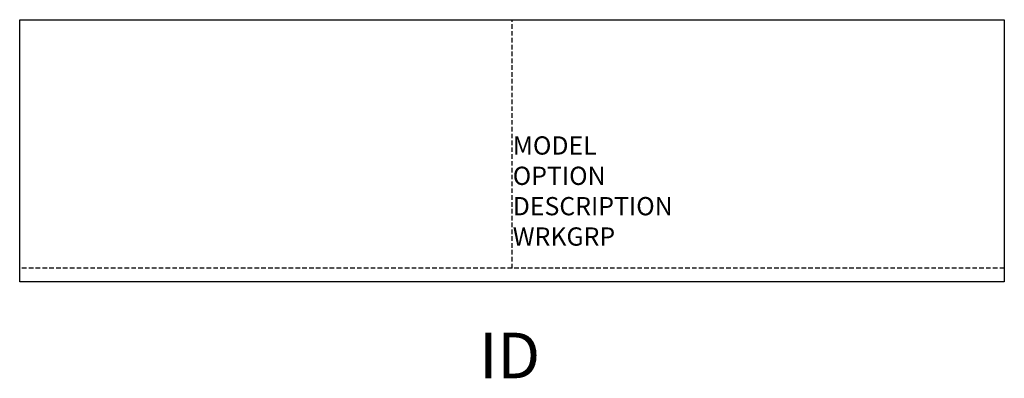
# Model space of a CAD drawing. Units: inches. Extents: x 0 to 54, y -19.7 to 0.
import ezdxf
from ezdxf.enums import TextEntityAlignment as Align

# ---------------------------------------------------------------- set-up
doc = ezdxf.new("R2010")
doc.units = ezdxf.units.IN
doc.header["$MEASUREMENT"] = 0
doc.linetypes.add('HIDDEN', pattern=[0.375, 0.25, -0.125])
doc.layers.add('AFUUS-P', color=3, linetype='Continuous')
doc.layers.add('AFUUS-P-TN', color=7, linetype='Continuous')
doc.styles.get("Standard").update_dxf_attribs({"font": 'arial.ttf'})

msp = doc.modelspace()

# ---------------------------------------------------------------- linework, layer by layer
at = {"layer": 'AFUUS-P', "color": 4}
for p, q in [((0, 0), (54, 0)), ((0, -14.375), (0, 0)), ((54, 0), (54, -14.375)), ((54, -14.375), (0, -14.375))]:
    msp.add_line(p, q, dxfattribs=at)
at = {"layer": 'AFUUS-P', "color": 4, "linetype": 'HIDDEN'}
for p, q in [((27, -13.625), (27, 0)), ((54, -13.625), (0, -13.625))]:
    msp.add_line(p, q, dxfattribs=at)

# ---------------------------------------------------------------- texts
at = {"layer": 'AFUUS-P', "color": 7, "flags": 9}
for tag, p, s in [('MODEL', (27.041, -7.395), 'USSDH54            30'), ('OPTION', (27.041, -9.058), 'WW:LB'), ('WRKGRP', (27.041, -12.386), '')]:
    msp.add_attdef(tag, p, s, height=1, dxfattribs=at)
at = {"layer": 'AFUUS-P', "color": 7, "linetype": 'Continuous', "flags": 9}
msp.add_attdef('DESCRIPTION', (27.041, -10.722), 'U-SERIES SLIDING DOOR OVERHEAD,54" WWRKS', height=1, dxfattribs=at)
at = {"layer": 'AFUUS-P-TN', "flags": 8}
msp.add_attdef('ID', text='USSDH54/WW', height=2.5, dxfattribs=at).set_placement((26.874, -18.732), align=Align.MIDDLE)

doc.saveas('drawing.dxf')
